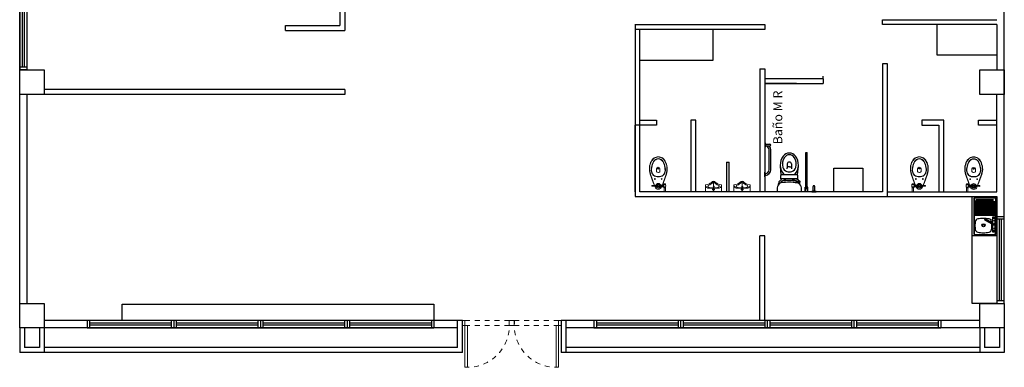
# Model space of a CAD drawing. Units: millimetres. Extents: x 3437 to 4128, y 1257 to 1639.
# Drawn here: x 3517 to 3537, y 1261 to 1268 of the extents above; entities that cross this region are included whole.
import ezdxf

# ---------------------------------------------------------------- set-up
doc = ezdxf.new("R2010")
doc.units = ezdxf.units.MM
doc.linetypes.add('$AUXILIARY', pattern=[0.1, 0.05, -0.05])
doc.layers.add('____05 marcos y puertas', color=150, linetype='Continuous')
doc.layers.add('muros', color=5, linetype='Continuous')
doc.layers.add('BAÑO', color=4, linetype='Continuous', lineweight=18)
doc.layers.add('PUERTAS', color=42, linetype='Continuous', lineweight=5)
doc.styles.add('Arial_1', font='arial.ttf', dxfattribs={"height": 0.368825})

# ---------------------------------------------------------------- blocks, each defined once
blk = doc.blocks.new('Fregadero derecho')
for p, q in [((1.12, -0.5), (1.12, 0)), ((1.12, 0), (1.92, 0)), ((1.92, 0), (1.92, -0.5)), ((1.135, -0.432), (1.135, -0.058)), ((1.145, -0.432), (1.145, -0.058)), ((1.508, -0.076), (1.17, -0.076)), ((1.508, -0.1), (1.17, -0.1)), ((1.508, -0.124), (1.17, -0.124)), ((1.508, -0.149), (1.17, -0.149)), ((1.508, -0.173), (1.17, -0.173)), ((1.508, -0.197), (1.17, -0.197)), ((1.175, -0.018), (1.865, -0.018)), ((1.175, -0.028), (1.865, -0.028)), ((1.508, -0.052), (1.21, -0.052)), ((1.562, -0.058), (1.548, -0.058)), ((1.548, -0.058), (1.548, -0.07)), ((1.548, -0.07), (1.562, -0.07)), ((1.574, -0.231), (1.667, -0.07)), ((1.689, -0.082), (1.596, -0.243)), ((1.809, -0.058), (1.823, -0.058)), ((1.823, -0.07), (1.809, -0.07)), ((1.823, -0.058), (1.823, -0.07)), ((1.895, -0.058), (1.895, -0.432)), ((1.905, -0.058), (1.905, -0.432)), ((1.508, -0.221), (1.17, -0.221)), ((1.508, -0.245), (1.17, -0.245)), ((1.508, -0.269), (1.17, -0.269)), ((1.508, -0.293), (1.17, -0.293)), ((1.508, -0.317), (1.17, -0.317)), ((1.508, -0.341), (1.17, -0.341)), ((1.508, -0.366), (1.17, -0.366)), ((1.508, -0.39), (1.17, -0.39)), ((1.92, -0.5), (1.12, -0.5)), ((1.508, -0.414), (1.17, -0.414)), ((1.175, -0.462), (1.865, -0.462)), ((1.175, -0.472), (1.865, -0.472)), ((1.508, -0.438), (1.198, -0.438))]:
    blk.add_line(p, q)
blk.add_lwpolyline([(1.685, -0.089), (1.835, -0.089), (1.835, -0.039), (1.535, -0.039), (1.535, -0.089), (1.656, -0.089)])
for centre, radius in [((1.585, -0.064), 0.025), ((1.685, -0.064), 0.0187), ((1.785, -0.064), 0.025), ((1.703, -0.273), 0.0323), ((1.703, -0.273), 0.0234)]:
    blk.add_circle(centre, radius)
for centre, radius, start, end in [((1.175, -0.058), 0.04, 90, 180), ((1.175, -0.058), 0.03, 90, 180), ((2.202, -0.275), 0.637, 169.6188, 180), ((1.638, -0.172), 0.0638, 97.23, 169.6188), ((1.71, -0.741), 0.637, 95.7272, 97.23), ((1.71, -0.741), 0.637, 90, 93.0048), ((1.71, -0.741), 0.637, 82.77, 90), ((1.782, -0.172), 0.0638, 10.3812, 82.77), ((1.218, -0.275), 0.637, 0, 10.3812), ((1.865, -0.058), 0.04, 0, 90), ((1.865, -0.058), 0.03, 0, 90), ((2.202, -0.275), 0.637, 180, 190.3812), ((1.585, -0.237), 0.0125, 150, 330), ((1.638, -0.378), 0.0638, 190.3812, 262.77), ((1.782, -0.378), 0.0638, 277.23, 349.6188), ((1.218, -0.275), 0.637, 349.6188, 0), ((1.175, -0.432), 0.04, 180, 270), ((1.175, -0.432), 0.03, 180, 270), ((1.71, 0.191), 0.637, 262.77, 270), ((1.71, 0.191), 0.637, 270, 277.23), ((1.865, -0.432), 0.03, 270, 0), ((1.865, -0.432), 0.04, 270, 0)]:
    blk.add_arc(centre, radius, start, end)
blk = doc.blocks.new('jmj')
at = {"color": 252, "linetype": '$AUXILIARY'}
for p, q in [((2793.029, 884.619), (2793.929, 884.619)), ((2793.029, 884.519), (2793.929, 884.519))]:
    blk.add_line(p, q, dxfattribs=at)
blk.add_arc((2793.079, 884.619), 0.85, 353.2437, 93.3723, dxfattribs=at)
at = {"layer": 'PUERTAS'}
for p, q in [((2792.979, 884.619), (2793.029, 884.619)), ((2793.029, 884.619), (2793.029, 884.519)), ((2793.029, 884.619), (2793.079, 884.619)), ((2793.029, 884.519), (2792.979, 884.519))]:
    blk.add_line(p, q, dxfattribs=at)
for points in [[(2793.029, 884.619), (2793.029, 885.469), (2793.079, 885.469), (2793.079, 884.619)], [(2793.979, 884.619), (2793.929, 884.619), (2793.929, 884.519), (2793.979, 884.519)]]:
    blk.add_lwpolyline(points, dxfattribs=at)
blk = doc.blocks.new('*U7')
at = {"layer": 'PUERTAS'}
blk.add_blockref('jmj', (-3.776, 0), dxfattribs=at)
blk = doc.blocks.new('inodoro')
at = {"layer": 'BAÑO', "color": 251, "lineweight": 0, "true_color": 0x636466, "transparency": 33554630}
for p, q in [((3467.039, 1292.294, -0.423), (3467.021, 1292.294, -0.423)), ((3467.039, 1292.264, -0.423), (3467.021, 1292.264, -0.423)), ((3467.135, 1292.294, -0.423), (3467.158, 1292.294, -0.423)), ((3467.135, 1292.263, -0.423), (3467.158, 1292.263, -0.423)), ((3467.173, 1292.299, -0.423), (3467.188, 1292.299, -0.423)), ((3467.173, 1292.259, -0.423), (3467.188, 1292.259, -0.423))]:
    blk.add_line(p, q, dxfattribs=at)
at = {"layer": 'BAÑO', "color": 252, "lineweight": 0, "elevation": -0.423}
for points in [[(3467.17, 1292.301), (3467.19, 1292.349), (3467.248, 1292.514, 0.215662), (3467.225, 1292.781, 0.108324), (3467.169, 1292.846, 0.111076), (3467.085, 1292.871, 0.111076), (3467, 1292.846, 0.108324), (3466.944, 1292.781, 0.215662), (3466.921, 1292.514), (3466.979, 1292.349), (3467.006, 1292.286)], [(3467.085, 1292.865, 0.110535), (3467.003, 1292.841, 0.107849), (3466.949, 1292.778, 0.215705), (3466.927, 1292.516), (3467.008, 1292.286)], [(3467.084, 1292.832, 0.266777), (3466.987, 1292.775, 0.072919), (3466.958, 1292.715, 0.07659), (3466.94, 1292.588, 0.049694), (3466.952, 1292.538, 0.070456), (3466.983, 1292.493, 0.08959), (3467.032, 1292.467, 0.050076), (3467.085, 1292.463, 0.050076)], [(3467.084, 1292.865, -0.110535), (3467.166, 1292.841, -0.107849), (3467.22, 1292.778, -0.215705), (3467.242, 1292.516), (3467.167, 1292.301)], [(3467.085, 1292.832, -0.266777), (3467.182, 1292.775, -0.072919), (3467.211, 1292.715, -0.07659), (3467.229, 1292.588, -0.049694), (3467.217, 1292.538, -0.070456), (3467.186, 1292.492, -0.08959), (3467.137, 1292.467, -0.050076), (3467.084, 1292.463, -0.050076)], [(3467.16, 1292.256, -0.198115), (3467.16, 1292.279), (3467.171, 1292.279, -0.198115), (3467.171, 1292.256)], [(3467.234, 1292.256, 0.233482), (3467.234, 1292.302), (3467.195, 1292.302)], [(3467.197, 1292.313, 0.198115), (3467.214, 1292.313), (3467.214, 1292.319, 0.198115), (3467.197, 1292.319)], [(3467.231, 1292.239, -0.198115), (3467.214, 1292.239), (3467.214, 1292.252, -0.198115), (3467.231, 1292.252)]]:
    blk.add_lwpolyline(points, format="xyb", dxfattribs=at)
for points in [[(3467.084, 1292.471, 0.04953), (3467.135, 1292.474, 0.087618), (3467.181, 1292.498, 0.068967), (3467.21, 1292.54, 0.048777), (3467.221, 1292.589, 0.076271), (3467.204, 1292.713, 0.073213), (3467.176, 1292.771, 0.267633), (3467.085, 1292.825, 0.267633), (3466.994, 1292.771, 0.073213), (3466.965, 1292.713, 0.076271), (3466.948, 1292.589, 0.048777), (3466.959, 1292.54, 0.068967), (3466.988, 1292.498, 0.087618), (3467.034, 1292.474, 0.04953)], [(3467.088, 1292.55, -0.166667), (3467.081, 1292.55), (3467.058, 1292.558, -0.320465), (3467.049, 1292.57), (3467.049, 1292.625, -0.857143), (3467.119, 1292.625), (3467.119, 1292.57, -0.320465), (3467.111, 1292.558)]]:
    blk.add_lwpolyline(points, format="xyb", close=True, dxfattribs=at)
for points in [[(3466.956, 1292.272), (3466.958, 1292.27), (3466.958, 1292.288), (3466.956, 1292.286)], [(3467.019, 1292.266), (3467.021, 1292.264), (3467.021, 1292.294), (3467.019, 1292.291)], [(3467.075, 1292.263), (3467.066, 1292.279), (3467.075, 1292.295), (3467.094, 1292.295), (3467.103, 1292.279), (3467.094, 1292.263)], [(3467.158, 1292.256), (3467.158, 1292.301), (3467.173, 1292.301), (3467.173, 1292.256)]]:
    blk.add_lwpolyline(points, close=True, dxfattribs=at)
for points in [[(3466.958, 1292.288), (3467.015, 1292.286), (3467.015, 1292.272), (3466.958, 1292.27)], [(3467.013, 1292.272), (3467.018, 1292.256), (3467.012, 1292.272)], [(3467.039, 1292.293), (3467.039, 1292.3), (3467.042, 1292.3)], [(3467.042, 1292.258), (3467.039, 1292.258), (3467.039, 1292.265)], [(3467.127, 1292.301), (3467.135, 1292.301), (3467.135, 1292.257), (3467.127, 1292.257)], [(3467.154, 1292.263), (3467.15, 1292.256), (3467.153, 1292.263)], [(3467.205, 1292.258), (3467.188, 1292.258), (3467.188, 1292.299), (3467.205, 1292.299)], [(3467.234, 1292.302), (3467.234, 1292.311), (3467.195, 1292.311), (3467.195, 1292.299)], [(3467.195, 1292.256), (3467.234, 1292.256), (3467.234, 1292.254), (3467.195, 1292.254), (3467.195, 1292.258)], [(3467.231, 1292.311), (3467.231, 1292.321), (3467.197, 1292.321), (3467.197, 1292.311)], [(3467.197, 1292.254), (3467.197, 1292.237), (3467.231, 1292.237), (3467.231, 1292.254)], [(3467.228, 1292.237), (3467.228, 1292.159), (3467.201, 1292.159), (3467.201, 1292.237)]]:
    blk.add_lwpolyline(points, dxfattribs=at)
at = {"layer": 'BAÑO', "color": 252, "lineweight": 0}
for centre, radius in [((3467.014, 1292.417, -0.423), 0.008), ((3467.154, 1292.417, -0.423), 0.008), ((3467.084, 1292.279, -0.423), 0.0475), ((3467.084, 1292.279, -0.423), 0.03), ((3467.084, 1292.279, -0.423), 0.029), ((3467.084, 1292.279, -0.423), 0.016)]:
    blk.add_circle(centre, radius, dxfattribs=at)
for centre, radius, start, end in [((3467.021, 1292.281, -0.423), 0.00754, 103.7581, 140.2322), ((3467.021, 1292.277, -0.423), 0.00754, 219.7473, 256.2215), ((3467.084, 1292.279, -0.423), 0.07, 199.4418, 340.5378), ((3467.066, 1292.289, -0.423), 0.0275, 157.5777, 171.3369), ((3467.066, 1292.268, -0.423), 0.0275, 188.6427, 202.4019), ((3467.105, 1292.284, -0.423), 0.0304, 7.8027, 34.2519), ((3467.105, 1292.274, -0.423), 0.0304, 325.7277, 352.1768), ((3467.187, 1292.29, -0.423), 0.0295, 157.5777, 202.4019), ((3467.143, 1292.29, -0.423), 0.0295, 337.5777, 22.4019), ((3467.225, 1292.279, -0.423), 0.0371, 146.4813, 213.4982), ((3467.206, 1292.232, -0.423), 0.0223, 67.5777, 112.4019), ((3467.206, 1292.259, -0.423), 0.0223, 247.5777, 292.4019), ((3467.223, 1292.299, -0.423), 0.0223, 67.5777, 112.4019), ((3467.223, 1292.333, -0.423), 0.0223, 247.5777, 292.4019)]:
    blk.add_arc(centre, radius, start, end, dxfattribs=at)
at = {"layer": 'BAÑO', "color": 251, "lineweight": 0, "true_color": 0x636466, "transparency": 33554630}
blk.add_ellipse((3467.084, 1292.628, -0.423), major_axis=(0.01, 0), ratio=0.75, start_param=3.141593, end_param=9.424778, dxfattribs=at)
blk = doc.blocks.new('un')
at = {"layer": 'BAÑO', "color": 252, "lineweight": 0}
for p, q in [((3468.179, 1292.201, -0.127), (3468.234, 1292.201, -0.127)), ((3468.206, 1292.159, -0.127), (3468.206, 1292.37, -0.127))]:
    blk.add_line(p, q, dxfattribs=at)
at = {"layer": 'BAÑO', "color": 252, "lineweight": 0, "elevation": -0.127}
for points in [[(3468.298, 1292.229), (3468.115, 1292.229, -0.353033), (3468.041, 1292.289, -0.350119), (3468.052, 1292.302, -0.00549), (3468.105, 1292.315, 0.151055), (3468.169, 1292.354, -0.445505), (3468.243, 1292.354, 0.151055), (3468.308, 1292.315), (3468.36, 1292.302, -0.345954), (3468.371, 1292.289, -0.364587), (3468.298, 1292.229)], [(3468.371, 1292.159), (3468.041, 1292.159), (3468.041, 1292.289, 0.364667), (3468.115, 1292.229), (3468.298, 1292.229, 0.364587), (3468.371, 1292.289), (3468.371, 1292.159)], [(3468.135, 1292.24), (3468.277, 1292.24, 0.103232), (3468.291, 1292.243, 0.288976), (3468.323, 1292.267, 0.365391), (3468.303, 1292.295, -0.151055), (3468.228, 1292.339, 0.445505), (3468.185, 1292.339, -0.151055), (3468.11, 1292.295, 0.365391), (3468.089, 1292.267, 0.288976), (3468.121, 1292.243, 0.103232)], [(3468.187, 1292.259, 1), (3468.186, 1292.259, 1)], [(3468.197, 1292.269, 1), (3468.196, 1292.269, 1)], [(3468.197, 1292.259, 1), (3468.196, 1292.259, 1)], [(3468.197, 1292.249, 1), (3468.196, 1292.249, 1)], [(3468.207, 1292.279, 1), (3468.205, 1292.279, 1)], [(3468.207, 1292.269, 1), (3468.205, 1292.269, 1)], [(3468.207, 1292.259, 1), (3468.205, 1292.259, 1)], [(3468.207, 1292.249, 1), (3468.205, 1292.249, 1)], [(3468.217, 1292.269, 1), (3468.215, 1292.269, 1)], [(3468.217, 1292.259, 1), (3468.215, 1292.259, 1)], [(3468.217, 1292.249, 1), (3468.215, 1292.249, 1)], [(3468.227, 1292.259, 1), (3468.225, 1292.259, 1)]]:
    blk.add_lwpolyline(points, format="xyb", close=True, dxfattribs=at)
at = {"layer": 'BAÑO', "color": 252, "lineweight": 0}
blk.add_circle((3468.206, 1292.201, -0.127), 0.0193, dxfattribs=at)
blk = doc.blocks.new('y')
at = {"layer": 'muros', "color": 252}
for p, q in [((3501.723, 1293.154, -0.423), (3501.723, 1293.064, -0.423)), ((3501.723, 1293.064, -0.423), (3501.731, 1293.064, -0.423)), ((3501.731, 1293.154, -0.423), (3501.731, 1293.064, -0.423)), ((3501.731, 1293.136, -0.423), (3501.738, 1293.126, -0.423)), ((3501.731, 1293.081, -0.423), (3501.738, 1293.091, -0.423)), ((3501.738, 1293.126, -0.423), (3501.738, 1293.091, -0.423)), ((3501.738, 1293.126, -0.423), (3501.828, 1293.126, -0.423)), ((3501.738, 1293.091, -0.423), (3501.828, 1293.091, -0.423)), ((3501.811, 1292.606, -0.423), (3501.811, 1293.011, -0.423)), ((3501.846, 1292.606, -0.423), (3501.846, 1293.011, -0.423)), ((3502.057, 1292.501, -0.423), (3502.041, 1292.677, -0.423)), ((3502.182, 1292.722, -0.423), (3502.18, 1292.641, -0.423)), ((3502.224, 1292.664, -0.423), (3502.189, 1292.664, -0.423)), ((3502.224, 1292.664, -0.423), (3502.259, 1292.664, -0.423)), ((3502.265, 1292.722, -0.423), (3502.268, 1292.641, -0.423)), ((3502.391, 1292.5, -0.423), (3502.407, 1292.677, -0.423)), ((3501.723, 1292.464, -0.423), (3501.723, 1292.554, -0.423)), ((3501.723, 1292.554, -0.423), (3501.731, 1292.554, -0.423)), ((3501.723, 1292.464, -0.423), (3501.731, 1292.464, -0.423)), ((3501.731, 1292.464, -0.423), (3501.731, 1292.554, -0.423)), ((3501.731, 1292.536, -0.423), (3501.738, 1292.527, -0.423)), ((3501.731, 1292.481, -0.423), (3501.738, 1292.492, -0.423)), ((3501.738, 1292.492, -0.423), (3501.738, 1292.527, -0.423)), ((3502.048, 1292.419, -0.423), (3502.048, 1292.487, -0.423)), ((3502.398, 1292.419, -0.423), (3502.048, 1292.419, -0.423)), ((3502.383, 1292.502, -0.423), (3502.063, 1292.502, -0.423)), ((3502.114, 1292.506, -0.423), (3502.334, 1292.506, -0.423)), ((3502.123, 1292.381, -0.423), (3502.123, 1292.419, -0.423)), ((3502.148, 1292.381, -0.423), (3502.148, 1292.419, -0.423)), ((3502.298, 1292.381, -0.423), (3502.298, 1292.419, -0.423)), ((3502.323, 1292.381, -0.423), (3502.323, 1292.419, -0.423)), ((3502.398, 1292.419, -0.423), (3502.398, 1292.487, -0.423)), ((3502.005, 1292.308, -0.423), (3502.005, 1292.319, -0.423)), ((3502.123, 1292.384, -0.423), (3502.106, 1292.384, -0.423)), ((3502.148, 1292.381, -0.423), (3502.123, 1292.381, -0.423)), ((3502.298, 1292.384, -0.423), (3502.148, 1292.384, -0.423)), ((3502.323, 1292.381, -0.423), (3502.298, 1292.381, -0.423)), ((3502.34, 1292.384, -0.423), (3502.323, 1292.384, -0.423)), ((3502.345, 1292.347, -0.423), (3502.345, 1292.345, -0.423)), ((3502.345, 1292.345, -0.423), (3502.369, 1292.344, -0.423)), ((3502.369, 1292.344, -0.423), (3502.375, 1292.343, -0.423)), ((3502.435, 1292.352, -0.423), (3502.379, 1292.343, -0.423)), ((3502.432, 1292.371, -0.423), (3502.382, 1292.364, -0.423)), ((3502.44, 1292.309, -0.423), (3502.44, 1292.319, -0.423))]:
    blk.add_line(p, q, dxfattribs=at)
for centre, radius, start, end in [((3501.731, 1293.011, -0.423), 0.08, 0, 84.6206), ((3501.731, 1293.011, -0.423), 0.115, 0, 43.8354), ((3501.828, 1293.108, -0.423), 0.0175, 270, 90), ((3502.34, 1292.703, -0.423), 0.3, 142.7592, 221.0531), ((3502.333, 1292.718, -0.423), 0.25, 146.978, 195.0866), ((3502.224, 1292.791, -0.423), 0.154, 90, 142.7592), ((3502.224, 1292.789, -0.423), 0.12, 90, 146.978), ((3502.224, 1292.791, -0.423), 0.154, 37.2408, 90), ((3502.224, 1292.789, -0.423), 0.12, 33.022, 90), ((3502.115, 1292.718, -0.423), 0.25, 344.9134, 33.022), ((3502.108, 1292.703, -0.423), 0.3, 318.9469, 37.2408), ((3501.731, 1292.606, -0.423), 0.08, 275.3794, 0), ((3501.731, 1292.606, -0.423), 0.115, 273.7393, 0), ((3502.207, 1292.685, -0.423), 0.12, 195.0866, 254.0188), ((3502.09, 1292.644, -0.423), 0.09, 345.9064, 358), ((3502.189, 1292.672, -0.423), 0.008, 178, 270), ((3502.222, 1292.722, -0.423), 0.04, 91.482, 180), ((3502.224, 1292.664, -0.423), 0.098, 90, 91.482), ((3502.224, 1292.664, -0.423), 0.098, 88.5181, 90), ((3502.225, 1292.722, -0.423), 0.04, 0, 88.5181), ((3502.259, 1292.672, -0.423), 0.008, 270, 2), ((3502.358, 1292.644, -0.423), 0.09, 182, 194.0936), ((3502.241, 1292.685, -0.423), 0.12, 285.9813, 344.9134), ((3502.105, 1292.319, -0.423), 0.1, 90, 180), ((3502.063, 1292.487, -0.423), 0.015, 90, 180), ((3502.224, 1292.742, -0.423), 0.18, 254.0188, 270), ((3502.224, 1292.742, -0.423), 0.18, 270, 285.9813), ((3502.34, 1292.319, -0.423), 0.1, 31.1129, 90), ((3502.383, 1292.487, -0.423), 0.015, 0, 90), ((3502.253, 1292.197, -0.423), 0.28, 165.8947, 187.7999), ((3502.082, 1292.24, -0.423), 0.104, 95.7843, 165.8947), ((3502.106, 1292.319, -0.423), 0.065, 90, 164.8076), ((3502.223, 1290.851, -0.423), 1.5, 90, 95.7843), ((3502.223, 1290.851, -0.423), 1.5, 84.2157, 90), ((3502.34, 1292.319, -0.423), 0.065, 44.6964, 90), ((3502.354, 1292.347, -0.423), 0.009, 113.0791, 175.5693), ((3502.402, 1292.235, -0.423), 0.13, 98.5693, 113.0791), ((3502.364, 1292.24, -0.423), 0.104, 14.1053, 84.2157), ((3502.376, 1292.363, -0.423), 0.02, 265.5693, 278.5693), ((3502.34, 1292.319, -0.423), 0.065, 14.5903, 24.9421), ((3502.434, 1292.362, -0.423), 0.01, 278.5693, 98.5693), ((3502.34, 1292.319, -0.423), 0.1, 0, 19.1363), ((3502.193, 1292.197, -0.423), 0.28, 352.2001, 14.1053)]:
    blk.add_arc(centre, radius, start, end, dxfattribs=at)
blk = doc.blocks.new('ghh')
at = {"layer": 'BAÑO', "color": 251, "lineweight": 0, "true_color": 0x636466, "transparency": 33554630}
for p, q in [((3472.174, 1292.299), (3472.159, 1292.299)), ((3472.174, 1292.259), (3472.159, 1292.259)), ((3472.212, 1292.294), (3472.189, 1292.294)), ((3472.212, 1292.263), (3472.189, 1292.263)), ((3472.308, 1292.294), (3472.326, 1292.294)), ((3472.308, 1292.264), (3472.326, 1292.264))]:
    blk.add_line(p, q, dxfattribs=at)
at = {"layer": 'BAÑO', "color": 252, "lineweight": 0}
for points in [[(3472.178, 1292.301), (3472.158, 1292.349), (3472.099, 1292.514, -0.215662), (3472.122, 1292.781, -0.108324), (3472.178, 1292.846, -0.111076), (3472.263, 1292.871, -0.111076), (3472.348, 1292.846, -0.108324), (3472.404, 1292.781, -0.215662), (3472.427, 1292.514), (3472.368, 1292.349), (3472.342, 1292.286)], [(3472.263, 1292.865, 0.110535), (3472.181, 1292.841, 0.107849), (3472.127, 1292.778, 0.215705), (3472.105, 1292.516), (3472.181, 1292.301)], [(3472.263, 1292.832, 0.266777), (3472.166, 1292.774, 0.072919), (3472.136, 1292.715, 0.07659), (3472.119, 1292.588, 0.049694), (3472.13, 1292.537, 0.070456), (3472.161, 1292.492, 0.08959), (3472.211, 1292.467, 0.050076), (3472.263, 1292.463, 0.050076)], [(3472.262, 1292.865, -0.110535), (3472.344, 1292.841, -0.107849), (3472.398, 1292.778, -0.215705), (3472.421, 1292.516), (3472.34, 1292.286)], [(3472.263, 1292.832, -0.266777), (3472.36, 1292.775, -0.072919), (3472.39, 1292.715, -0.07659), (3472.407, 1292.588, -0.049694), (3472.395, 1292.538, -0.070456), (3472.364, 1292.492, -0.08959), (3472.315, 1292.467, -0.050076), (3472.263, 1292.463, -0.050076)], [(3472.113, 1292.256, -0.233482), (3472.113, 1292.302), (3472.153, 1292.302)], [(3472.116, 1292.239, 0.198115), (3472.133, 1292.239), (3472.133, 1292.252, 0.198115), (3472.116, 1292.252)], [(3472.15, 1292.313, -0.198115), (3472.133, 1292.313), (3472.133, 1292.319, -0.198115), (3472.15, 1292.319)], [(3472.187, 1292.256, 0.198115), (3472.187, 1292.279), (3472.177, 1292.279, 0.198115), (3472.177, 1292.256)]]:
    blk.add_lwpolyline(points, format="xyb", dxfattribs=at)
for points in [[(3472.263, 1292.471, -0.04953), (3472.212, 1292.474, -0.087618), (3472.167, 1292.498, -0.068967), (3472.137, 1292.54, -0.048777), (3472.126, 1292.589, -0.076271), (3472.143, 1292.713, -0.073213), (3472.172, 1292.771, -0.267633), (3472.263, 1292.825, -0.267633), (3472.354, 1292.771, -0.073213), (3472.382, 1292.713, -0.076271), (3472.4, 1292.589, -0.048777), (3472.389, 1292.54, -0.068967), (3472.359, 1292.498, -0.087618), (3472.314, 1292.474, -0.04953)], [(3472.26, 1292.55, 0.166667), (3472.266, 1292.55), (3472.29, 1292.558, 0.320465), (3472.298, 1292.569), (3472.298, 1292.625, 0.857143), (3472.228, 1292.625), (3472.228, 1292.569, 0.320465), (3472.236, 1292.558)]]:
    blk.add_lwpolyline(points, format="xyb", close=True, dxfattribs=at)
for points in [[(3472.113, 1292.302), (3472.113, 1292.311), (3472.153, 1292.311), (3472.153, 1292.299)], [(3472.153, 1292.256), (3472.113, 1292.256), (3472.113, 1292.254), (3472.153, 1292.254), (3472.153, 1292.258)], [(3472.116, 1292.311), (3472.116, 1292.321), (3472.15, 1292.321), (3472.15, 1292.311)], [(3472.15, 1292.254), (3472.15, 1292.237), (3472.116, 1292.237), (3472.116, 1292.254)], [(3472.119, 1292.237), (3472.12, 1292.159), (3472.147, 1292.159), (3472.146, 1292.237)], [(3472.143, 1292.258), (3472.159, 1292.258), (3472.159, 1292.299), (3472.143, 1292.299)], [(3472.194, 1292.263), (3472.197, 1292.256), (3472.194, 1292.263)], [(3472.221, 1292.301), (3472.212, 1292.301), (3472.212, 1292.257), (3472.221, 1292.257)], [(3472.308, 1292.293), (3472.308, 1292.3), (3472.306, 1292.3)], [(3472.306, 1292.258), (3472.308, 1292.258), (3472.308, 1292.265)], [(3472.335, 1292.272), (3472.329, 1292.256), (3472.336, 1292.272)], [(3472.389, 1292.288), (3472.332, 1292.286), (3472.332, 1292.272), (3472.389, 1292.27)]]:
    blk.add_lwpolyline(points, dxfattribs=at)
for points in [[(3472.189, 1292.256), (3472.189, 1292.301), (3472.174, 1292.301), (3472.174, 1292.256)], [(3472.272, 1292.263), (3472.281, 1292.279), (3472.272, 1292.295), (3472.254, 1292.295), (3472.245, 1292.279), (3472.254, 1292.263)], [(3472.328, 1292.266), (3472.326, 1292.264), (3472.326, 1292.294), (3472.328, 1292.291)], [(3472.391, 1292.272), (3472.389, 1292.27), (3472.389, 1292.288), (3472.391, 1292.286)]]:
    blk.add_lwpolyline(points, close=True, dxfattribs=at)
for centre, radius in [((3472.193, 1292.417), 0.008), ((3472.333, 1292.417), 0.008), ((3472.263, 1292.279), 0.0475), ((3472.263, 1292.279), 0.03), ((3472.263, 1292.279), 0.029), ((3472.263, 1292.279), 0.016)]:
    blk.add_circle(centre, radius, dxfattribs=at)
for centre, radius, start, end in [((3472.124, 1292.299), 0.0223, 67.5981, 112.4223), ((3472.124, 1292.333), 0.0223, 247.5981, 292.4223), ((3472.141, 1292.232), 0.0223, 67.5981, 112.4223), ((3472.141, 1292.259), 0.0223, 247.5981, 292.4223), ((3472.122, 1292.279), 0.0371, 326.5018, 33.5187), ((3472.204, 1292.29), 0.0295, 157.5981, 202.4223), ((3472.16, 1292.29), 0.0295, 337.5981, 22.4223), ((3472.263, 1292.279), 0.07, 199.4622, 340.5582), ((3472.243, 1292.284), 0.0304, 145.7481, 172.1973), ((3472.243, 1292.274), 0.0304, 187.8232, 214.2723), ((3472.281, 1292.289), 0.0275, 8.6631, 22.4223), ((3472.281, 1292.268), 0.0275, 337.5981, 351.3573), ((3472.327, 1292.281), 0.00754, 39.7678, 76.2419), ((3472.327, 1292.277), 0.00754, 283.7785, 320.2527)]:
    blk.add_arc(centre, radius, start, end, dxfattribs=at)
at = {"layer": 'BAÑO', "color": 251, "lineweight": 0, "true_color": 0x636466, "transparency": 33554630, "extrusion": (0, 0, -1)}
blk.add_ellipse((3472.263, 1292.628), major_axis=(-0.01, 0), ratio=0.75, start_param=3.141593, end_param=9.424778, dxfattribs=at)

msp = doc.modelspace()

# ---------------------------------------------------------------- linework, layer by layer
at = {"layer": 'muros', "color": 252}
for p, q in [((3516.62043, 1261.73141), (3516.62043, 1277.98141)), ((3516.62043, 1268.98141), (3516.62043, 1266.98141)), ((3516.67543, 1267.03141), (3516.67543, 1268.93141)), ((3516.71543, 1267.03141), (3516.71543, 1268.93141)), ((3516.77043, 1266.98141), (3516.77043, 1268.98141)), ((3516.77043, 1267.03141), (3516.62043, 1267.03141)), ((3516.77043, 1266.98141), (3516.62043, 1266.98141)), ((3531.65322, 1266.99997), (3531.65322, 1264.50233)), ((3532.94424, 1266.79999), (3532.94424, 1266.84999)), ((3532.94424, 1266.84999), (3532.94424, 1266.84999)), ((3531.75322, 1266.69997), (3531.75322, 1264.50233)), ((3516.77043, 1262.23141), (3516.77043, 1266.48141)), ((3536.47043, 1264.50265), (3536.47043, 1266.48141)), ((3532.58793, 1265.30252, -0.42285), (3532.61793, 1265.30252, -0.42285)), ((3532.58793, 1264.56733, -0.42285), (3532.58793, 1265.30252, -0.42285)), ((3532.61793, 1264.56733, -0.42285), (3532.61793, 1265.30252, -0.42285)), ((3530.97877, 1265.10232), (3530.97877, 1264.50232, -0.12686)), ((3531.02877, 1264.50232, 0.08457), (3531.02877, 1265.10232, 0.08457)), ((3532.73578, 1264.51733, -0.42285), (3532.73578, 1264.60733, -0.42285)), ((3532.77078, 1264.51733, -0.42285), (3532.77078, 1264.60733, -0.42285)), ((3532.54793, 1264.50733, -0.42285), (3532.65793, 1264.50733, -0.42285)), ((3532.54793, 1264.50233, -0.42285), (3532.54793, 1264.50733, -0.42285)), ((3532.65793, 1264.50233, -0.42285), (3532.54793, 1264.50233, -0.42285)), ((3532.57793, 1264.59733, -0.42285), (3532.58293, 1264.59733, -0.42285)), ((3532.57793, 1264.50733, -0.42285), (3532.57793, 1264.59733, -0.42285)), ((3532.58293, 1264.59733, -0.42285), (3532.58293, 1264.50733, -0.42285)), ((3532.58293, 1264.59733, -0.42285), (3532.58793, 1264.59733, -0.42285)), ((3532.58293, 1264.56733, -0.42285), (3532.62293, 1264.56733, -0.42285)), ((3532.62293, 1264.59733, -0.42285), (3532.61793, 1264.59733, -0.42285)), ((3532.62293, 1264.59733, -0.42285), (3532.62293, 1264.50733, -0.42285)), ((3532.62793, 1264.59733, -0.42285), (3532.62293, 1264.59733, -0.42285)), ((3532.62793, 1264.50733, -0.42285), (3532.62793, 1264.59733, -0.42285)), ((3532.65793, 1264.50733, -0.42285), (3532.65793, 1264.50233, -0.42285)), ((3532.70793, 1264.50983, -0.42285), (3532.79793, 1264.50983, -0.42285)), ((3532.70793, 1264.50233, -0.42285), (3532.70793, 1264.50983, -0.42285)), ((3532.70793, 1264.50233, -0.42285), (3532.79793, 1264.50233, -0.42285)), ((3532.72543, 1264.50983, -0.42285), (3532.73568, 1264.51733, -0.42285)), ((3532.73568, 1264.51733, -0.42285), (3532.77078, 1264.51733, -0.42285)), ((3532.78043, 1264.50983, -0.42285), (3532.77078, 1264.51733, -0.42285)), ((3532.79793, 1264.50233, -0.42285), (3532.79793, 1264.50983, -0.42285)), ((3536.47043, 1263.99239), (3536.47043, 1262.23141)), ((3536.62043, 1263.99239), (3536.47043, 1263.99239)), ((3536.62043, 1263.94239), (3536.47043, 1263.94239)), ((3536.52543, 1262.28141), (3536.52543, 1263.94239)), ((3536.56543, 1262.28141), (3536.56543, 1263.94239)), ((3536.62043, 1262.23141), (3536.62043, 1263.99239)), ((3536.62043, 1262.28141), (3536.47043, 1262.28141)), ((3519.74895, 1261.88141), (3517.98797, 1261.88141)), ((3517.98797, 1261.88141), (3517.98797, 1261.73141)), ((3518.03797, 1261.88141), (3518.03797, 1261.73141)), ((3519.69895, 1261.82641), (3518.03797, 1261.82641)), ((3519.69895, 1261.88141), (3519.69895, 1261.73141)), ((3521.50994, 1261.88141), (3519.74895, 1261.88141)), ((3519.74895, 1261.88141), (3519.74895, 1261.73141)), ((3519.79895, 1261.88141), (3519.79895, 1261.73141)), ((3521.45994, 1261.82641), (3519.79895, 1261.82641)), ((3521.45994, 1261.88141), (3521.45994, 1261.73141)), ((3523.27092, 1261.88141), (3521.50994, 1261.88141)), ((3521.50994, 1261.88141), (3521.50994, 1261.73141)), ((3521.55994, 1261.88141), (3521.55994, 1261.73141)), ((3523.22092, 1261.82641), (3521.55994, 1261.82641)), ((3523.22092, 1261.88141), (3523.22092, 1261.73141)), ((3525.0319, 1261.88141), (3523.27092, 1261.88141)), ((3523.27092, 1261.88141), (3523.27092, 1261.73141)), ((3523.32092, 1261.88141), (3523.32092, 1261.73141)), ((3524.9819, 1261.82641), (3523.32092, 1261.82641)), ((3524.9819, 1261.88141), (3524.9819, 1261.73141)), ((3525.51631, 1261.33141), (3525.51631, 1261.88141)), ((3530.04483, 1261.88141), (3528.28384, 1261.88141)), ((3528.28384, 1261.88141), (3528.28384, 1261.73141)), ((3528.33384, 1261.88141), (3528.33384, 1261.73141)), ((3529.99483, 1261.82641), (3528.33384, 1261.82641)), ((3529.99483, 1261.88141), (3529.99483, 1261.73141)), ((3531.80581, 1261.88141), (3530.04483, 1261.88141)), ((3530.04483, 1261.88141), (3530.04483, 1261.73141)), ((3530.09483, 1261.88141), (3530.09483, 1261.73141)), ((3531.75581, 1261.82641), (3530.09483, 1261.82641)), ((3531.75581, 1261.88141), (3531.75581, 1261.73141)), ((3533.5668, 1261.88141), (3531.80581, 1261.88141)), ((3531.80581, 1261.88141), (3531.80581, 1261.73141)), ((3531.85581, 1261.88141), (3531.85581, 1261.73141)), ((3533.5168, 1261.82641), (3531.85581, 1261.82641)), ((3533.5168, 1261.88141), (3533.5168, 1261.73141)), ((3535.32778, 1261.88141), (3533.5668, 1261.88141)), ((3533.5668, 1261.88141), (3533.5668, 1261.73141)), ((3533.6168, 1261.88141), (3533.6168, 1261.73141)), ((3535.27778, 1261.82641), (3533.6168, 1261.82641)), ((3535.27778, 1261.88141), (3535.27778, 1261.73141)), ((3516.62043, 1261.73141), (3516.62043, 1261.23141)), ((3516.72043, 1261.73141), (3516.72043, 1261.33141)), ((3517.02043, 1261.73141), (3517.02043, 1261.33141)), ((3525.51631, 1261.73141), (3517.12043, 1261.73141)), ((3517.12043, 1261.73141), (3517.12043, 1261.23141)), ((3517.98797, 1261.73141), (3519.74895, 1261.73141)), ((3519.69895, 1261.78641), (3518.03797, 1261.78641)), ((3519.74895, 1261.73141), (3521.50994, 1261.73141)), ((3521.45994, 1261.78641), (3519.79895, 1261.78641)), ((3521.50994, 1261.73141), (3523.27092, 1261.73141)), ((3523.22092, 1261.78641), (3521.55994, 1261.78641)), ((3523.27092, 1261.73141), (3525.0319, 1261.73141)), ((3524.9819, 1261.78641), (3523.32092, 1261.78641)), ((3536.62043, 1261.73141), (3527.71612, 1261.73141)), ((3528.28384, 1261.73141), (3530.04483, 1261.73141)), ((3529.99483, 1261.78641), (3528.33384, 1261.78641)), ((3530.04483, 1261.73141), (3531.80581, 1261.73141)), ((3531.75581, 1261.78641), (3530.09483, 1261.78641)), ((3531.80581, 1261.73141), (3533.5668, 1261.73141)), ((3533.5168, 1261.78641), (3531.85581, 1261.78641)), ((3533.5668, 1261.73141), (3535.32778, 1261.73141)), ((3535.27778, 1261.78641), (3533.6168, 1261.78641)), ((3536.12043, 1261.73141), (3536.12043, 1261.23141)), ((3536.22043, 1261.73141), (3536.22043, 1261.33141)), ((3536.52043, 1261.73141), (3536.52043, 1261.33141)), ((3536.62043, 1261.73141), (3536.62043, 1261.23141)), ((3525.61631, 1261.23141), (3516.62043, 1261.23141)), ((3517.02043, 1261.33141), (3516.72043, 1261.33141)), ((3525.51631, 1261.33141), (3517.12043, 1261.33141)), ((3536.62043, 1261.23141), (3527.61612, 1261.23141)), ((3536.12043, 1261.33141), (3527.71612, 1261.33141)), ((3536.52043, 1261.33141), (3536.22043, 1261.33141))]:
    msp.add_line(p, q, dxfattribs=at)
for points, elevation in [([(3523.12261, 1271.28713), (3523.12271, 1267.88215)], 0.42285), ([(3523.22261, 1271.28713), (3523.22272, 1267.78215)], 0.42285), ([(3529.11832, 1267.89997), (3531.75323, 1267.89997), (3531.75339, 1267.79997), (3529.11832, 1267.79997)], -0.42285), ([(3529.21832, 1267.17496), (3530.70514, 1267.17496), (3530.70514, 1267.79997)], -0.42285), ([(3531.65322, 1266.99997), (3531.75342, 1266.99997)], -0.42285), ([(3531.75322, 1266.99997), (3531.75322, 1266.79997)], -0.42285), ([(3532.40142, 1266.79997), (3531.75323, 1266.79997)], -0.42285), ([(3532.40142, 1266.69997), (3531.75323, 1266.69997)], -0.42285), ([(3535.3925, 1265.95438), (3534.94808, 1265.95496), (3534.94805, 1265.85496), (3535.28942, 1265.855), (3535.28943, 1264.50265), (3535.39292, 1264.50265), (3535.3925, 1265.95438)], 0.42285), ([(3536.47043, 1265.8542), (3536.09334, 1265.8542), (3536.09334, 1265.9542), (3536.47043, 1265.9542)], 0.42285)]:
    msp.add_lwpolyline(points, dxfattribs=dict(at, elevation=elevation))
for points in [[(3536.62043, 1263.99239), (3536.62043, 1263.99239), (3536.62043, 1263.99239), (3536.62043, 1270.9005)], [(3522.02184, 1267.78212), (3522.02184, 1267.88212), (3523.12271, 1267.88215)], [(3529.12043, 1267.89997), (3529.12042, 1264.40232), (3534.24661, 1264.40232), (3534.24661, 1267.09997), (3534.14635, 1267.09997), (3534.14635, 1264.50232), (3529.22042, 1264.50232), (3529.22042, 1267.79997)], [(3536.47043, 1267.89997), (3534.14779, 1267.89997), (3534.14779, 1267.99997), (3536.47043, 1267.99997)], [(3536.47043, 1267.27528), (3535.25599, 1267.27528), (3535.25599, 1267.90029)], [(3536.47043, 1267.89997), (3536.47043, 1266.98141)], [(3522.02184, 1267.78212), (3523.22272, 1267.78215)], [(3516.62043, 1266.98141), (3517.12043, 1266.98141), (3517.12043, 1266.48141), (3516.62043, 1266.48141), (3516.62043, 1266.98141)], [(3536.12043, 1266.98141), (3536.62043, 1266.98141), (3536.62043, 1266.48141), (3536.12043, 1266.48141), (3536.12043, 1266.98141)], [(3531.75322, 1266.79999), (3531.75322, 1266.69997), (3532.94424, 1266.69997)], [(3532.94424, 1266.79999), (3531.75322, 1266.79999)], [(3532.94424, 1266.79999), (3532.94424, 1266.69997)], [(3523.22275, 1266.58141), (3523.22275, 1266.48141), (3516.77043, 1266.48141)], [(3523.22275, 1266.58141), (3523.22275, 1266.58141), (3517.12043, 1266.58141)], [(3529.22042, 1265.95428), (3529.55433, 1265.95464), (3529.55436, 1265.85464), (3529.11832, 1265.85467), (3529.11832, 1264.50232)], [(3530.35432, 1264.50232), (3530.35432, 1265.955), (3530.25432, 1265.955), (3530.25432, 1264.50232)], [(3530.97877, 1265.10232), (3531.02877, 1265.10232)], [(3534.24661, 1264.50234), (3536.47043, 1264.50265)], [(3534.24661, 1264.40232), (3536.47048, 1264.40243)], [(3536.47043, 1263.99239), (3536.47043, 1264.40265)], [(3531.65322, 1261.88141), (3531.65322, 1263.60232)], [(3531.75322, 1261.88141), (3531.75322, 1263.60232), (3531.65322, 1263.60232)], [(3536.47043, 1262.23141), (3535.97043, 1262.2314), (3535.97043, 1263.60262)], [(3516.62043, 1262.23141), (3517.12043, 1262.23141), (3517.12043, 1261.73141), (3516.62043, 1261.73141), (3516.62043, 1262.23141)], [(3536.12043, 1262.23141), (3536.62043, 1262.23141), (3536.62043, 1261.73141), (3536.12043, 1261.73141), (3536.12043, 1262.23141)], [(3525.61631, 1261.23141), (3525.61631, 1261.88141), (3517.12043, 1261.88141)], [(3519.74895, 1261.88141), (3519.74895, 1261.73141)], [(3521.50994, 1261.88141), (3521.50994, 1261.73141)], [(3523.27092, 1261.88141), (3523.27092, 1261.73141)], [(3525.0319, 1261.88141), (3525.0319, 1261.73141)], [(3536.12043, 1261.88141), (3527.61612, 1261.88141), (3527.61612, 1261.23141)], [(3527.71612, 1261.88141), (3527.71612, 1261.23141)], [(3530.04483, 1261.88141), (3530.04483, 1261.73141)], [(3531.80581, 1261.88141), (3531.80581, 1261.73141)], [(3533.5668, 1261.88141), (3533.5668, 1261.73141)], [(3535.32778, 1261.88141), (3535.32778, 1261.73141)]]:
    msp.add_lwpolyline(points, dxfattribs=at)
at = {"layer": 'muros', "color": 252, "elevation": -0.42285}
msp.add_lwpolyline([(3533.16066, 1264.50233), (3533.16066, 1264.98257), (3533.74541, 1264.98257), (3533.74541, 1264.50233)], close=True, dxfattribs=at)
at = {"layer": 'muros', "color": 252}
msp.add_lwpolyline([(3525.0319, 1261.88141), (3518.70097, 1261.88141), (3518.70097, 1262.21433), (3525.0319, 1262.21433)], close=True, dxfattribs=at)
msp.add_arc((3532.75328, 1264.60733, -0.42285), 0.0175, 0.000008, 180.000008, dxfattribs=at)

# ---------------------------------------------------------------- block references
at = {"layer": '____05 marcos y puertas'}
for name, p in [('y', (30.03021, -27.65647)), ('inodoro', (62.50757, -27.6568)), ('ghh', (62.63135, -27.65668)), ('ghh', (63.73547, -27.65936, -0.42285)), ('un', (62.50757, -27.6568)), ('un', (63.0873, -27.6568, 0.12686))]:
    msp.add_blockref(name, p, dxfattribs=at)
at = {"layer": 'muros', "color": 252, "rotation": 270.0029053494035}
msp.add_blockref('Fregadero derecho', (3536.47043, 1265.52263, 0.42285), dxfattribs=at)
at = {"layer": 'PUERTAS', "xscale": -1, "rotation": 179.9833940549443}
msp.add_blockref('*U7', (736.66914, 2147.20859), dxfattribs=at)
at = {"layer": 'PUERTAS', "rotation": 180.0166059450557}
msp.add_blockref('*U7', (6316.56348, 2147.20859), dxfattribs=at)

# ---------------------------------------------------------------- texts
at = {"layer": 'muros', "color": 252, "insert": (3531.92612, 1266.01229, -0.42285), "char_height": 0.184412, "width": 2.6012352, "attachment_point": 2, "rotation": 90, "line_spacing_factor": 0.938532, "style": 'Arial_1'}
msp.add_mtext('Baño M R', dxfattribs=at)

doc.saveas('drawing.dxf')
